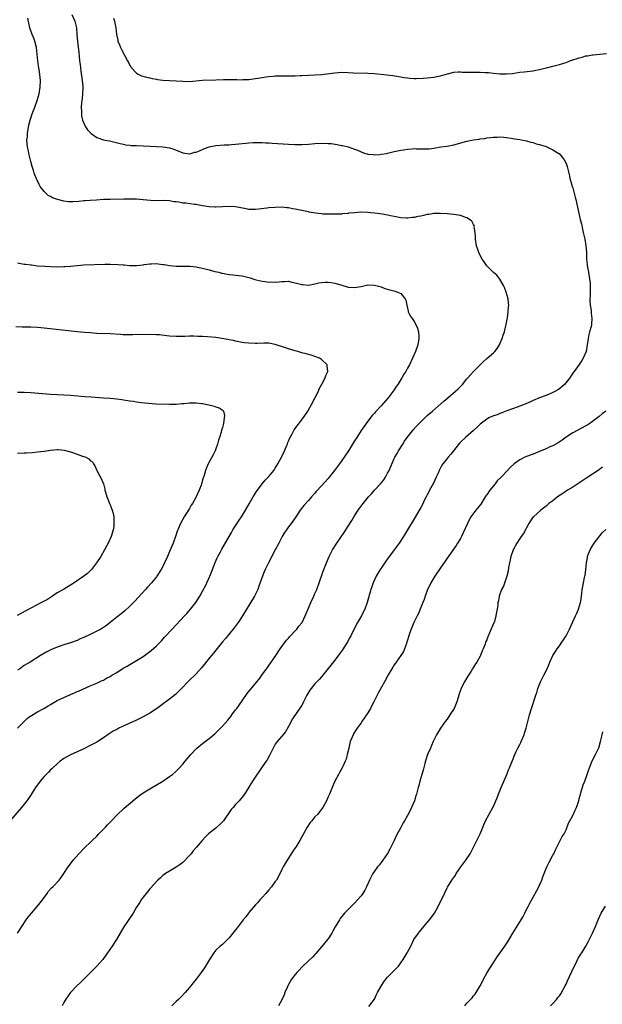
# Model space of a CAD drawing. Units: inches. Extents: x 2535000 to 2538000, y 1560000 to 1563000.
# Drawn here: x 2536800 to 2536976, y 1560787 to 1561085 of the extents above; entities that cross this region are included whole.
import ezdxf

# ---------------------------------------------------------------- set-up
doc = ezdxf.new("R2010")
doc.units = ezdxf.units.IN
doc.header["$MEASUREMENT"] = 0
doc.layers.add('LD25351560_10ft', color=133, linetype='Continuous')

msp = doc.modelspace()

# ---------------------------------------------------------------- linework, layer by layer
at = {"layer": 'LD25351560_10ft'}
for points, elevation in [([(2536799, 1560808.97), (2536799.8, 1560810.2), (2536800.24, 1560811), (2536801.6, 1560813), (2536802.23, 1560813.77), (2536803.18, 1560815), (2536805, 1560817.11), (2536806.49, 1560819), (2536807.95, 1560821), (2536808.37, 1560821.63), (2536809.31, 1560822.69), (2536809.64, 1560823), (2536811.55, 1560825), (2536812.19, 1560825.81), (2536813.01, 1560826.99), (2536814.31, 1560829), (2536815, 1560829.91), (2536815.86, 1560831), (2536817.53, 1560833), (2536819, 1560834.58), (2536819.44, 1560835), (2536821, 1560836.41), (2536821.61, 1560837), (2536823, 1560838.3), (2536823.63, 1560839), (2536825, 1560840.4), (2536825.56, 1560841), (2536826.23, 1560841.77), (2536827.45, 1560843), (2536829, 1560844.69), (2536831.23, 1560846.77), (2536834.44, 1560849.56), (2536835.58, 1560850.42), (2536837, 1560851.39), (2536839, 1560852.62), (2536843, 1560855), (2536845, 1560856.33), (2536845.85, 1560857), (2536847, 1560858), (2536847.96, 1560859), (2536849, 1560860.14), (2536849.74, 1560861), (2536850.3, 1560861.7), (2536851.41, 1560863), (2536853, 1560864.73), (2536853.27, 1560865), (2536855, 1560866.39), (2536857, 1560867.89), (2536858.69, 1560869.31), (2536859.72, 1560870.28), (2536861, 1560871.6), (2536862.62, 1560873.38), (2536863.51, 1560874.49), (2536863.86, 1560875), (2536865, 1560876.53), (2536865.32, 1560877), (2536866.04, 1560877.96), (2536867, 1560879.26), (2536868.51, 1560881.49), (2536869.37, 1560882.63), (2536871, 1560884.53), (2536871.43, 1560885), (2536872.14, 1560885.86), (2536872.97, 1560887), (2536874.59, 1560889.41), (2536875, 1560889.96), (2536875.79, 1560891), (2536877, 1560892.73), (2536878.51, 1560895), (2536879, 1560895.7), (2536880.39, 1560897.61), (2536881, 1560898.29), (2536881.32, 1560898.68), (2536881.64, 1560899), (2536883, 1560900.46), (2536883.53, 1560901), (2536884.16, 1560901.84), (2536885, 1560902.87), (2536885.09, 1560903), (2536886.02, 1560905), (2536886.3, 1560905.7), (2536887, 1560907.3), (2536887.72, 1560909), (2536888.66, 1560911), (2536889, 1560911.76), (2536889.53, 1560913), (2536890.29, 1560915), (2536891.52, 1560918.48), (2536892.47, 1560921), (2536893.31, 1560923), (2536894.31, 1560925), (2536895.57, 1560927), (2536897.8, 1560930.2), (2536899, 1560932.11), (2536900.14, 1560933.86), (2536901, 1560935.28), (2536902.12, 1560937), (2536903, 1560938.23), (2536903.57, 1560939), (2536905.24, 1560941), (2536906.1, 1560941.9), (2536907.04, 1560943), (2536908.86, 1560945), (2536909.82, 1560946.18), (2536910.35, 1560947), (2536911, 1560948.17), (2536911.43, 1560949), (2536913, 1560952.58), (2536913.2, 1560953), (2536913.83, 1560954.17), (2536914.3, 1560955), (2536915.56, 1560957), (2536916.13, 1560957.87), (2536916.92, 1560959), (2536918.48, 1560961), (2536918.71, 1560961.29), (2536919.65, 1560962.35), (2536921, 1560963.77), (2536923, 1560965.64), (2536924.57, 1560967), (2536927.98, 1560970.02), (2536929.17, 1560971), (2536931.57, 1560973), (2536932.31, 1560973.69), (2536933.62, 1560975), (2536935, 1560976.71), (2536935.28, 1560977), (2536936.05, 1560977.95), (2536937, 1560979.01), (2536939, 1560981.01), (2536940.04, 1560981.96), (2536941, 1560982.89), (2536943, 1560984.59), (2536943.41, 1560985), (2536944.1, 1560985.9), (2536944.82, 1560987), (2536945, 1560987.38), (2536945.7, 1560989), (2536946, 1560990), (2536946.33, 1560991), (2536946.74, 1560992.74), (2536946.85, 1560993.15), (2536947.19, 1560994.81), (2536947.23, 1560995.23), (2536947.52, 1560997), (2536947.61, 1560998.39), (2536947.63, 1560999), (2536947.6, 1560999.6), (2536947.45, 1561001), (2536946.91, 1561003), (2536946.4, 1561004.4), (2536946.11, 1561005), (2536945, 1561006.89), (2536944.09, 1561008.09), (2536943, 1561008.97), (2536941, 1561010.95), (2536940.16, 1561012.16), (2536939.65, 1561013), (2536939, 1561014.12), (2536938.57, 1561015), (2536938.17, 1561016.17), (2536937.86, 1561017), (2536937.58, 1561019), (2536937.6, 1561019.6), (2536937.53, 1561021), (2536937.23, 1561022.77), (2536937.24, 1561023), (2536937.19, 1561023.19), (2536937, 1561023.42), (2536936.43, 1561024.43), (2536935.72, 1561025), (2536935, 1561025.43), (2536934.36, 1561025.64), (2536933, 1561026.16), (2536931, 1561026.48), (2536929, 1561026.67), (2536927, 1561026.82), (2536925.22, 1561026.78), (2536925, 1561026.79), (2536923.49, 1561026.51), (2536923, 1561026.48), (2536921.82, 1561026.18), (2536921, 1561026), (2536920.16, 1561025.84), (2536919, 1561025.56), (2536918.47, 1561025.53), (2536917, 1561025.35), (2536916.64, 1561025.36), (2536915, 1561025.49), (2536914.44, 1561025.56), (2536913, 1561025.88), (2536911.91, 1561026.09), (2536911, 1561026.3), (2536909.44, 1561026.56), (2536907.14, 1561026.86), (2536905.82, 1561027), (2536905, 1561027.11), (2536903, 1561027.17), (2536901, 1561027.03), (2536899.16, 1561026.84), (2536899, 1561026.8), (2536897.32, 1561026.68), (2536897, 1561026.62), (2536895, 1561026.56), (2536893.46, 1561026.54), (2536893, 1561026.58), (2536891.39, 1561026.61), (2536891, 1561026.67), (2536889.14, 1561026.86), (2536887.22, 1561027.22), (2536887, 1561027.25), (2536885.58, 1561027.58), (2536885, 1561027.68), (2536883, 1561028.12), (2536882.24, 1561028.24), (2536881, 1561028.49), (2536880.51, 1561028.51), (2536879, 1561028.67), (2536877, 1561028.64), (2536875, 1561028.5), (2536874.45, 1561028.45), (2536871, 1561028), (2536870, 1561028), (2536869, 1561028.02), (2536868.16, 1561028.16), (2536865, 1561028.8), (2536863, 1561028.94), (2536859, 1561028.72), (2536858.75, 1561028.75), (2536857, 1561028.84), (2536855, 1561029.13), (2536853.43, 1561029.43), (2536853, 1561029.47), (2536852.52, 1561029.48), (2536849.87, 1561029.87), (2536849, 1561029.94), (2536847.82, 1561030.18), (2536847, 1561030.29), (2536846.32, 1561030.32), (2536845, 1561030.6), (2536843.32, 1561030.68), (2536841, 1561030.66), (2536839.24, 1561030.76), (2536837, 1561030.97), (2536835, 1561031.1), (2536833.14, 1561031.14), (2536831.12, 1561031.12), (2536827, 1561031.04), (2536825, 1561030.98), (2536822.86, 1561030.86), (2536821, 1561030.73), (2536819.4, 1561030.6), (2536819, 1561030.58), (2536817.58, 1561030.42), (2536815.68, 1561030.32), (2536815, 1561030.31), (2536814.37, 1561030.37), (2536813, 1561030.53), (2536811.05, 1561031.05), (2536809.58, 1561031.58), (2536809, 1561031.94), (2536808.28, 1561032.28), (2536807.48, 1561033), (2536807, 1561033.48), (2536805.86, 1561035), (2536805.53, 1561035.53), (2536804.89, 1561036.89), (2536804.76, 1561037.24), (2536804.06, 1561039), (2536803.77, 1561039.77), (2536803.4, 1561041), (2536803, 1561042.5), (2536802.51, 1561044.51), (2536802.4, 1561045), (2536802.26, 1561045.74), (2536801.99, 1561047), (2536801.89, 1561047.89), (2536801.84, 1561049), (2536801.96, 1561050.04), (2536802.02, 1561051), (2536802.44, 1561053.56), (2536802.78, 1561055), (2536803.43, 1561057), (2536804.18, 1561059), (2536804.88, 1561061), (2536805.48, 1561063), (2536805.86, 1561065), (2536805.91, 1561067), (2536805.62, 1561069.62), (2536805.39, 1561071), (2536805.35, 1561071.35), (2536805.1, 1561073), (2536804.93, 1561075), (2536804.7, 1561077), (2536804.17, 1561079), (2536803.87, 1561079.87), (2536803.4, 1561081), (2536802.73, 1561083), (2536802.45, 1561084.45), (2536802.11, 1561085.89)], 8190), ([(2536815.46, 1561087), (2536816.35, 1561085), (2536816.79, 1561083), (2536816.98, 1561080.98), (2536817.16, 1561078.84), (2536817.52, 1561075.52), (2536817.67, 1561074.33), (2536817.78, 1561073), (2536817.89, 1561071.89), (2536818.14, 1561069.86), (2536818.57, 1561067), (2536818.74, 1561065.26), (2536818.75, 1561065), (2536818.71, 1561064.71), (2536818.68, 1561063), (2536818.54, 1561061.46), (2536818.43, 1561061), (2536818.35, 1561060.35), (2536818.29, 1561059), (2536818.37, 1561057.63), (2536818.34, 1561057), (2536818.38, 1561056.38), (2536818.67, 1561055), (2536819, 1561054.13), (2536819.57, 1561053), (2536820.16, 1561052.16), (2536821.12, 1561051.12), (2536821.25, 1561051), (2536823, 1561049.84), (2536825, 1561049.1), (2536825.48, 1561049), (2536826.77, 1561048.77), (2536828.43, 1561048.43), (2536830.02, 1561048.02), (2536831, 1561047.73), (2536831.62, 1561047.62), (2536833, 1561047.43), (2536833.41, 1561047.41), (2536835, 1561047.4), (2536837, 1561047.32), (2536839.14, 1561047.14), (2536841, 1561047.03), (2536843, 1561046.94), (2536845, 1561046.65), (2536846.28, 1561046.28), (2536849, 1561045.16), (2536850.88, 1561044.88), (2536851.45, 1561045), (2536852.66, 1561045.34), (2536853, 1561045.37), (2536853.56, 1561045.56), (2536855, 1561046.2), (2536855.54, 1561046.46), (2536857, 1561046.92), (2536859, 1561047.37), (2536861.54, 1561047.54), (2536863, 1561047.59), (2536863.65, 1561047.65), (2536865, 1561047.76), (2536867, 1561048), (2536868.09, 1561048.09), (2536869, 1561048.2), (2536870.25, 1561048.25), (2536871, 1561048.31), (2536872.27, 1561048.27), (2536873, 1561048.28), (2536874.18, 1561048.18), (2536875, 1561048.16), (2536876.07, 1561048.07), (2536881, 1561047.81), (2536883, 1561047.71), (2536885, 1561047.69), (2536887, 1561047.78), (2536889, 1561047.95), (2536891, 1561048.07), (2536893, 1561048.02), (2536893.93, 1561047.93), (2536895.68, 1561047.68), (2536897, 1561047.41), (2536897.35, 1561047.35), (2536899, 1561046.94), (2536901, 1561046.28), (2536901.92, 1561045.92), (2536903, 1561045.43), (2536904.21, 1561045), (2536904.82, 1561044.82), (2536905, 1561044.79), (2536906.61, 1561044.61), (2536907, 1561044.59), (2536908.68, 1561044.68), (2536909, 1561044.71), (2536910.77, 1561045), (2536911, 1561045.04), (2536912.57, 1561045.43), (2536913, 1561045.51), (2536915, 1561045.97), (2536915.91, 1561046.09), (2536917, 1561046.31), (2536918.41, 1561046.41), (2536919, 1561046.42), (2536919.63, 1561046.37), (2536921, 1561046.36), (2536921.67, 1561046.33), (2536923, 1561046.36), (2536923.59, 1561046.41), (2536925, 1561046.57), (2536927.08, 1561046.92), (2536929, 1561047.22), (2536931, 1561047.6), (2536935, 1561048.71), (2536937, 1561049.11), (2536938.68, 1561049.32), (2536939, 1561049.39), (2536940.46, 1561049.54), (2536941, 1561049.65), (2536942.24, 1561049.76), (2536943, 1561049.88), (2536944.1, 1561049.9), (2536945, 1561049.96), (2536946.12, 1561049.88), (2536947, 1561049.78), (2536948.41, 1561049.59), (2536949.37, 1561049.37), (2536951, 1561049.15), (2536951.92, 1561049), (2536953, 1561048.77), (2536954.37, 1561048.37), (2536955, 1561048.23), (2536955.91, 1561047.91), (2536957, 1561047.63), (2536959.02, 1561047.02), (2536961, 1561046.1), (2536962.78, 1561045), (2536962.9, 1561044.9), (2536963.84, 1561043.84), (2536964.45, 1561043), (2536965, 1561041.88), (2536965.37, 1561041), (2536965.86, 1561039), (2536966.06, 1561038.06), (2536966.25, 1561037), (2536966.46, 1561036.46), (2536966.84, 1561035), (2536967, 1561034.57), (2536967.76, 1561031.76), (2536967.92, 1561031), (2536969, 1561026.36), (2536969.29, 1561025), (2536969.63, 1561023.63), (2536969.98, 1561022.02), (2536970.22, 1561021), (2536970.64, 1561019), (2536970.96, 1561017), (2536971.13, 1561015.13), (2536971.23, 1561013), (2536971.39, 1561011.39), (2536971.41, 1561011), (2536971.74, 1561009), (2536972.11, 1561007), (2536972.25, 1561005.75), (2536972.31, 1561005), (2536972.27, 1561004.27), (2536972.28, 1561001.72), (2536972.23, 1561001), (2536972.22, 1561000.22), (2536972.31, 1560999), (2536972.56, 1560997.44), (2536972.58, 1560996.58), (2536972.84, 1560995), (2536972.7, 1560993.3), (2536972.67, 1560993), (2536972.56, 1560992.56), (2536972.09, 1560991), (2536971.86, 1560990.14), (2536971.64, 1560989), (2536971.42, 1560987), (2536971.08, 1560985), (2536970.2, 1560983), (2536969.72, 1560982.28), (2536969, 1560981.1), (2536967.47, 1560979), (2536967.25, 1560978.75), (2536966.44, 1560977.56), (2536966.16, 1560977), (2536964.55, 1560975), (2536963.71, 1560974.29), (2536963, 1560973.75), (2536962.55, 1560973.45), (2536961.82, 1560973), (2536961, 1560972.56), (2536959, 1560971.73), (2536957, 1560971), (2536955, 1560970.14), (2536954.23, 1560969.77), (2536952.82, 1560969.18), (2536952.33, 1560969), (2536951, 1560968.47), (2536950.21, 1560968.21), (2536947.05, 1560967.05), (2536945.59, 1560966.41), (2536945, 1560966.24), (2536944.11, 1560965.89), (2536943, 1560965.52), (2536941.78, 1560965), (2536941, 1560964.57), (2536939, 1560963.02), (2536937.99, 1560962.01), (2536937, 1560961.09), (2536934.57, 1560959), (2536933, 1560957.55), (2536932.73, 1560957.27), (2536930.92, 1560955), (2536930.08, 1560953.92), (2536929.3, 1560953), (2536929, 1560952.6), (2536927.65, 1560951), (2536927.37, 1560950.63), (2536926.55, 1560949), (2536926.24, 1560948.24), (2536925.68, 1560947), (2536924.83, 1560945.17), (2536923.7, 1560943), (2536923.48, 1560942.52), (2536923, 1560941.65), (2536922.78, 1560941.22), (2536922.66, 1560941), (2536922.3, 1560940.3), (2536921.45, 1560938.55), (2536921, 1560937.76), (2536920.75, 1560937.25), (2536919, 1560934.4), (2536917.01, 1560931), (2536915.8, 1560929), (2536914.45, 1560927), (2536913.83, 1560926.17), (2536913.02, 1560925), (2536911, 1560922.23), (2536910.47, 1560921.53), (2536909, 1560919.44), (2536908.7, 1560919), (2536907.53, 1560917), (2536907, 1560915.91), (2536906.58, 1560915), (2536906.18, 1560913.82), (2536905.87, 1560913), (2536904.81, 1560909), (2536904.06, 1560907), (2536903.72, 1560906.28), (2536903.04, 1560905), (2536901.92, 1560903), (2536901, 1560901.29), (2536899.82, 1560899), (2536899.55, 1560898.45), (2536898.84, 1560897.16), (2536897.5, 1560895), (2536897.3, 1560894.7), (2536896.46, 1560893.54), (2536895, 1560891.61), (2536891.36, 1560887), (2536891, 1560886.59), (2536890.28, 1560885.72), (2536889.6, 1560885), (2536889, 1560884.41), (2536887.48, 1560882.52), (2536886.57, 1560881), (2536885.54, 1560879), (2536885, 1560877.88), (2536884.67, 1560877.33), (2536882.22, 1560873.78), (2536881, 1560871.48), (2536880.07, 1560869.93), (2536879, 1560868.63), (2536877.56, 1560867), (2536877.33, 1560866.67), (2536877, 1560866.13), (2536876.37, 1560865), (2536875.73, 1560863.73), (2536875.27, 1560862.73), (2536874.54, 1560861.46), (2536874.21, 1560861), (2536873, 1560859.27), (2536870.09, 1560855), (2536869, 1560853.16), (2536867.69, 1560851), (2536867, 1560850.08), (2536866.51, 1560849.49), (2536866.08, 1560849), (2536865, 1560847.86), (2536864.22, 1560847), (2536863.66, 1560846.34), (2536861.32, 1560843), (2536861.17, 1560842.83), (2536860.18, 1560841.82), (2536859.28, 1560841), (2536859, 1560840.76), (2536856.8, 1560839), (2536855.88, 1560838.12), (2536854.82, 1560837), (2536853.16, 1560835), (2536852.16, 1560833.84), (2536851.5, 1560833), (2536851, 1560832.44), (2536849, 1560830.39), (2536848.24, 1560829.76), (2536847, 1560828.96), (2536845, 1560827.72), (2536843.76, 1560827), (2536843, 1560826.44), (2536842.28, 1560825.72), (2536841.43, 1560825), (2536841, 1560824.61), (2536839.32, 1560822.68), (2536839, 1560822.36), (2536837.88, 1560821), (2536837, 1560819.87), (2536836.37, 1560819), (2536835.85, 1560818.15), (2536835, 1560816.82), (2536833.93, 1560815), (2536831.16, 1560810.84), (2536830.08, 1560809), (2536828.94, 1560807), (2536827.67, 1560805), (2536826.26, 1560803), (2536825.69, 1560802.31), (2536824.76, 1560801), (2536823, 1560798.96), (2536821, 1560796.92), (2536818.02, 1560793.98), (2536816.89, 1560793), (2536815, 1560791), (2536813.65, 1560789), (2536813, 1560787.92), (2536812.5, 1560787)], 8200), ([(2536828.07, 1561085.93), (2536828.3, 1561085), (2536828.4, 1561084.4), (2536828.7, 1561083), (2536828.98, 1561080.98), (2536829.3, 1561079.3), (2536829.38, 1561079), (2536829.8, 1561077.8), (2536830.14, 1561077), (2536830.43, 1561076.43), (2536832.3, 1561073), (2536832.53, 1561072.53), (2536833, 1561071.62), (2536833.23, 1561071.23), (2536833.42, 1561071), (2536835, 1561069.29), (2536835.45, 1561069), (2536836.5, 1561068.5), (2536838.04, 1561068.04), (2536839, 1561067.81), (2536839.69, 1561067.69), (2536841, 1561067.42), (2536841.39, 1561067.39), (2536843, 1561067.17), (2536845, 1561067.07), (2536847, 1561066.99), (2536849, 1561066.83), (2536851, 1561066.79), (2536855, 1561067.17), (2536859, 1561067.22), (2536861.31, 1561067.31), (2536863, 1561067.35), (2536865.33, 1561067.33), (2536867, 1561067.28), (2536867.3, 1561067.3), (2536869, 1561067.34), (2536871, 1561067.61), (2536873, 1561067.97), (2536874.12, 1561068.12), (2536875, 1561068.28), (2536876.37, 1561068.37), (2536877, 1561068.44), (2536879, 1561068.47), (2536881, 1561068.44), (2536882.48, 1561068.48), (2536883, 1561068.47), (2536884.55, 1561068.55), (2536885, 1561068.56), (2536887, 1561068.65), (2536889, 1561068.72), (2536891, 1561068.84), (2536895, 1561069.39), (2536897, 1561069.52), (2536899, 1561069.48), (2536900.6, 1561069.4), (2536905, 1561069.26), (2536907, 1561069.12), (2536910.74, 1561068.74), (2536912.52, 1561068.52), (2536915, 1561068.17), (2536915.97, 1561067.97), (2536917, 1561067.88), (2536917.73, 1561067.73), (2536919, 1561067.7), (2536919.64, 1561067.64), (2536921.73, 1561067.73), (2536923, 1561067.85), (2536925, 1561068.09), (2536926.38, 1561068.38), (2536927, 1561068.47), (2536929.09, 1561069.09), (2536931, 1561069.55), (2536932.33, 1561069.67), (2536933, 1561069.67), (2536933.59, 1561069.59), (2536936.4, 1561069.6), (2536938.46, 1561069.54), (2536939, 1561069.56), (2536940.57, 1561069.43), (2536941, 1561069.46), (2536941.47, 1561069.47), (2536943, 1561069.23), (2536944.96, 1561069.04), (2536946.96, 1561069.04), (2536948.79, 1561069.21), (2536951, 1561069.53), (2536952.29, 1561069.71), (2536954.1, 1561069.9), (2536955, 1561070.01), (2536955.87, 1561070.13), (2536957, 1561070.34), (2536959, 1561070.86), (2536959.5, 1561071), (2536961, 1561071.35), (2536963, 1561071.86), (2536964.32, 1561072.32), (2536965, 1561072.54), (2536966.11, 1561073), (2536966.78, 1561073.22), (2536967, 1561073.31), (2536968.31, 1561073.69), (2536969, 1561073.94), (2536969.88, 1561074.12), (2536971, 1561074.47), (2536971.48, 1561074.52), (2536973, 1561074.83), (2536973.16, 1561074.84), (2536977.24, 1561075.24)], 8210), ([(2536799, 1561011.88), (2536801, 1561011.49), (2536801.45, 1561011.45), (2536803, 1561011.22), (2536803.21, 1561011.21), (2536805.02, 1561010.98), (2536807.2, 1561010.8), (2536809, 1561010.72), (2536811, 1561010.67), (2536813, 1561010.71), (2536813.26, 1561010.74), (2536815, 1561010.87), (2536817, 1561011.09), (2536819, 1561011.23), (2536825.44, 1561011.44), (2536827, 1561011.45), (2536829.39, 1561011.39), (2536831, 1561011.25), (2536831.25, 1561011.25), (2536833, 1561011.05), (2536835, 1561011), (2536837, 1561011.29), (2536837.32, 1561011.32), (2536839, 1561011.6), (2536839.56, 1561011.56), (2536841, 1561011.62), (2536841.53, 1561011.53), (2536843, 1561011.38), (2536843.32, 1561011.32), (2536845, 1561011.05), (2536847, 1561010.87), (2536849, 1561010.87), (2536850.85, 1561010.85), (2536851.2, 1561010.8), (2536853, 1561010.62), (2536853.49, 1561010.51), (2536855, 1561010.24), (2536857, 1561009.74), (2536858.72, 1561009.28), (2536859.86, 1561009), (2536860.76, 1561008.76), (2536861, 1561008.68), (2536862.43, 1561008.43), (2536863, 1561008.28), (2536864.18, 1561008.18), (2536865, 1561008.13), (2536866, 1561008), (2536867, 1561007.94), (2536867.73, 1561007.73), (2536869, 1561007.46), (2536869.34, 1561007.34), (2536870.85, 1561006.85), (2536871.24, 1561006.76), (2536873, 1561006.27), (2536873.8, 1561006.2), (2536875, 1561005.99), (2536875.94, 1561006.06), (2536877, 1561006.03), (2536878.12, 1561006.12), (2536879, 1561006.24), (2536879.77, 1561006.23), (2536881, 1561006.26), (2536881.98, 1561006.02), (2536883, 1561005.84), (2536884.63, 1561005.37), (2536885, 1561005.29), (2536885.28, 1561005.28), (2536887, 1561005.14), (2536889, 1561005.51), (2536890.21, 1561005.79), (2536891, 1561005.94), (2536892, 1561006), (2536893, 1561006.04), (2536893.92, 1561005.92), (2536895, 1561005.73), (2536896.85, 1561005.15), (2536899, 1561004.53), (2536901, 1561004.4), (2536903, 1561004.74), (2536905, 1561005.15), (2536907, 1561005.13), (2536909, 1561004.58), (2536910.13, 1561004.13), (2536911.64, 1561003.64), (2536913.25, 1561003.25), (2536914.02, 1561003), (2536915, 1561002.55), (2536916.32, 1561001), (2536916.51, 1561000.51), (2536916.77, 1560999), (2536917.18, 1560997.18), (2536917.24, 1560997), (2536917.85, 1560995.85), (2536918.38, 1560995), (2536919, 1560994.06), (2536919.66, 1560993), (2536920.07, 1560992.07), (2536920.35, 1560991), (2536920.42, 1560989.59), (2536920.47, 1560989), (2536920.12, 1560987), (2536919.43, 1560985), (2536918.56, 1560983), (2536917.57, 1560981), (2536917, 1560980.01), (2536916.46, 1560979), (2536915.89, 1560978.11), (2536915.3, 1560977), (2536914.06, 1560975), (2536913.61, 1560974.39), (2536913, 1560973.45), (2536912.69, 1560973), (2536911.12, 1560971), (2536909, 1560968.57), (2536907.28, 1560966.72), (2536907, 1560966.38), (2536906.34, 1560965.66), (2536905, 1560963.92), (2536903.74, 1560962.26), (2536903, 1560961.08), (2536901.65, 1560959), (2536901, 1560957.94), (2536899.12, 1560955), (2536897.8, 1560953), (2536896.42, 1560951), (2536894.94, 1560949), (2536893.34, 1560947), (2536893, 1560946.61), (2536891, 1560944.38), (2536889.39, 1560942.62), (2536889, 1560942.15), (2536887.97, 1560941), (2536887, 1560939.94), (2536885.64, 1560938.36), (2536884.56, 1560937), (2536883.16, 1560935), (2536882.29, 1560933.71), (2536881.76, 1560933), (2536881, 1560931.96), (2536880.34, 1560931), (2536879.81, 1560930.19), (2536879.09, 1560929), (2536878.04, 1560927), (2536877, 1560924.95), (2536874.91, 1560921), (2536873.93, 1560919), (2536873.63, 1560918.37), (2536873.11, 1560917), (2536872.06, 1560913.94), (2536871.7, 1560913), (2536871, 1560911.59), (2536870.69, 1560911), (2536867.05, 1560905), (2536865.72, 1560903), (2536865.43, 1560902.57), (2536864.58, 1560901.42), (2536861.89, 1560898.11), (2536861, 1560897.1), (2536859, 1560894.65), (2536858.28, 1560893.72), (2536857.66, 1560893), (2536857, 1560892.17), (2536855.61, 1560890.39), (2536854.71, 1560889.29), (2536853, 1560887.49), (2536850.73, 1560885.27), (2536848.58, 1560883), (2536847.8, 1560882.2), (2536846.76, 1560881.24), (2536845, 1560879.8), (2536842.24, 1560877.76), (2536841, 1560876.89), (2536839, 1560875.58), (2536837, 1560874.4), (2536835, 1560873.38), (2536831, 1560871.61), (2536829.67, 1560871), (2536829, 1560870.65), (2536827.95, 1560870.05), (2536826.74, 1560869.26), (2536825, 1560868.06), (2536823.32, 1560867), (2536823, 1560866.81), (2536821, 1560865.72), (2536819, 1560864.71), (2536817, 1560863.82), (2536815, 1560862.96), (2536813, 1560861.81), (2536811.87, 1560861), (2536811, 1560860.25), (2536809.66, 1560859), (2536809.35, 1560858.65), (2536809, 1560858.35), (2536808.34, 1560857.66), (2536807.61, 1560857), (2536807, 1560856.38), (2536805.83, 1560855), (2536805, 1560853.88), (2536804.65, 1560853.35), (2536804.39, 1560853), (2536803.1, 1560850.9), (2536802.32, 1560849.68), (2536801.83, 1560849), (2536800.22, 1560847), (2536797, 1560843.26)], 8180), ([(2536799, 1560871.01), (2536800.96, 1560873.04), (2536802.01, 1560873.99), (2536803, 1560874.73), (2536803.16, 1560874.84), (2536805, 1560875.93), (2536806.96, 1560877), (2536808.25, 1560877.75), (2536809, 1560878.21), (2536811, 1560879.33), (2536813, 1560880.32), (2536815, 1560881.21), (2536816.26, 1560881.74), (2536817, 1560882.09), (2536817.65, 1560882.35), (2536821, 1560883.84), (2536823, 1560884.65), (2536823.79, 1560885), (2536824.61, 1560885.39), (2536825, 1560885.55), (2536825.91, 1560886.09), (2536827, 1560886.67), (2536827.51, 1560887), (2536829, 1560887.88), (2536831, 1560889.12), (2536832.2, 1560889.8), (2536833, 1560890.31), (2536833.44, 1560890.56), (2536837, 1560892.7), (2536839, 1560894.17), (2536839.45, 1560894.55), (2536841, 1560895.95), (2536842.53, 1560897.47), (2536843.49, 1560898.51), (2536845.74, 1560901), (2536849.55, 1560905), (2536850.24, 1560905.76), (2536851.33, 1560907), (2536852.94, 1560909.06), (2536854.18, 1560911), (2536855, 1560912.45), (2536855.87, 1560914.13), (2536856.3, 1560915), (2536857.22, 1560917), (2536858.03, 1560919), (2536858.83, 1560921.17), (2536859.41, 1560922.59), (2536859.62, 1560923), (2536860.38, 1560924.38), (2536860.81, 1560925.19), (2536863.72, 1560930.28), (2536864.18, 1560931), (2536865, 1560932.25), (2536866.05, 1560933.96), (2536866.72, 1560935), (2536867.93, 1560937), (2536869.07, 1560938.93), (2536870.32, 1560941), (2536871.35, 1560942.65), (2536873, 1560944.93), (2536873.95, 1560946.05), (2536875, 1560947.16), (2536876.51, 1560949), (2536877, 1560949.69), (2536877.81, 1560951), (2536878.9, 1560953), (2536879, 1560953.21), (2536879.8, 1560955), (2536880.4, 1560956.4), (2536880.64, 1560957), (2536880.73, 1560957.27), (2536881, 1560957.86), (2536881.33, 1560958.67), (2536882.11, 1560960.11), (2536882.71, 1560961.29), (2536883.54, 1560962.46), (2536884, 1560963), (2536885.58, 1560965), (2536886.88, 1560967), (2536887.99, 1560969), (2536890.03, 1560973), (2536890.31, 1560973.69), (2536891.08, 1560975.08), (2536892.08, 1560977), (2536892.28, 1560977.72), (2536892.94, 1560979), (2536892.72, 1560980.72), (2536892.65, 1560981), (2536891, 1560982.57), (2536890.36, 1560983), (2536889, 1560983.55), (2536887.9, 1560983.9), (2536886.35, 1560984.35), (2536885, 1560984.66), (2536884.74, 1560984.74), (2536883.79, 1560985), (2536883, 1560985.18), (2536881, 1560985.79), (2536879.74, 1560986.26), (2536877, 1560987.16), (2536875, 1560987.5), (2536873.55, 1560987.55), (2536871.48, 1560987.48), (2536871, 1560987.45), (2536869, 1560987.52), (2536867.68, 1560987.68), (2536867, 1560987.79), (2536865.99, 1560987.99), (2536865, 1560988.16), (2536864.31, 1560988.31), (2536863, 1560988.51), (2536862.6, 1560988.6), (2536859, 1560989.21), (2536856.51, 1560989.49), (2536855, 1560989.56), (2536853.59, 1560989.59), (2536852.34, 1560989.66), (2536851, 1560989.65), (2536849.58, 1560989.58), (2536847, 1560989.53), (2536845, 1560989.67), (2536844.21, 1560989.79), (2536841.94, 1560990.06), (2536841, 1560990.11), (2536838.16, 1560990.16), (2536833.9, 1560990.1), (2536833, 1560990.06), (2536831.91, 1560990.09), (2536831, 1560990.11), (2536830.18, 1560990.18), (2536827, 1560990.41), (2536823, 1560990.5), (2536821, 1560990.63), (2536819.21, 1560990.79), (2536817, 1560991.02), (2536809.8, 1560991.8), (2536807, 1560992.08), (2536805, 1560992.24), (2536803, 1560992.35), (2536802.35, 1560992.35), (2536801, 1560992.39), (2536800.38, 1560992.38), (2536798.47, 1560992.47)], 8170), ([(2536799, 1560972.69), (2536801, 1560972.68), (2536803, 1560972.58), (2536809, 1560972.14), (2536811, 1560972.03), (2536813, 1560971.94), (2536815, 1560971.83), (2536819.38, 1560971.38), (2536821.25, 1560971.25), (2536825, 1560971.04), (2536827, 1560970.9), (2536829, 1560970.7), (2536830.51, 1560970.51), (2536831.69, 1560970.31), (2536833, 1560970.13), (2536834.05, 1560969.95), (2536835, 1560969.82), (2536836.39, 1560969.61), (2536838.67, 1560969.33), (2536840.82, 1560969.18), (2536845, 1560969.03), (2536847, 1560969.07), (2536848.74, 1560969.26), (2536849.29, 1560969.29), (2536851, 1560969.46), (2536853, 1560969.47), (2536854.72, 1560969.28), (2536855, 1560969.26), (2536856.42, 1560969), (2536856.9, 1560968.9), (2536858.5, 1560968.5), (2536859, 1560968.28), (2536860, 1560968), (2536861.18, 1560967.18), (2536861.29, 1560967), (2536861.63, 1560965.63), (2536861.3, 1560963.3), (2536861.18, 1560962.82), (2536861, 1560962.05), (2536860.76, 1560961.24), (2536860.61, 1560960.61), (2536860.1, 1560959), (2536859.81, 1560958.19), (2536859.5, 1560957), (2536859, 1560955.53), (2536858.8, 1560955), (2536858.23, 1560953.77), (2536856.67, 1560951), (2536856.16, 1560949.84), (2536855.87, 1560949), (2536855.44, 1560947.44), (2536855.27, 1560947), (2536855.18, 1560946.82), (2536855, 1560946.16), (2536854.72, 1560945.28), (2536854.67, 1560945), (2536854.52, 1560944.52), (2536853.93, 1560943), (2536853.01, 1560941.01), (2536851.89, 1560939), (2536851.54, 1560938.46), (2536851, 1560937.53), (2536849.43, 1560935), (2536848.32, 1560933), (2536847.45, 1560931), (2536847.33, 1560930.67), (2536846.78, 1560929), (2536846.09, 1560927), (2536845, 1560924.43), (2536844.36, 1560923), (2536843.5, 1560921), (2536843, 1560919.96), (2536842.46, 1560919), (2536841.12, 1560917), (2536841, 1560916.85), (2536839.5, 1560915), (2536838.33, 1560913.67), (2536837.75, 1560913), (2536834.53, 1560909.47), (2536833, 1560907.91), (2536831.47, 1560906.53), (2536830.35, 1560905.65), (2536829, 1560904.63), (2536827.03, 1560903), (2536825.9, 1560902.1), (2536824.7, 1560901.3), (2536824.19, 1560901), (2536823, 1560900.36), (2536821, 1560899.39), (2536819, 1560898.46), (2536817.96, 1560898.04), (2536817, 1560897.58), (2536815, 1560896.82), (2536813, 1560896.19), (2536811, 1560895.5), (2536809.23, 1560894.77), (2536807.85, 1560894.15), (2536805.89, 1560893), (2536802.76, 1560891), (2536801, 1560889.93), (2536799.65, 1560889), (2536799, 1560888.59)], 8160), ([(2536977, 1560966.93), (2536975.88, 1560966.12), (2536975, 1560965.38), (2536973, 1560963.82), (2536971.84, 1560963), (2536971, 1560962.49), (2536967, 1560960.38), (2536965, 1560959.08), (2536963.8, 1560958.2), (2536962.6, 1560957.4), (2536961, 1560956.51), (2536960.11, 1560956.12), (2536959, 1560955.57), (2536957.2, 1560954.8), (2536957, 1560954.73), (2536955.76, 1560954.24), (2536955, 1560953.98), (2536953, 1560953.23), (2536952.47, 1560953), (2536951, 1560952.23), (2536949.29, 1560951), (2536948.1, 1560949.9), (2536947.26, 1560949), (2536945.34, 1560947), (2536944.17, 1560945.83), (2536943.53, 1560945), (2536943, 1560944.39), (2536941.91, 1560943), (2536941, 1560941.67), (2536940.71, 1560941.29), (2536940.54, 1560941), (2536939.17, 1560938.83), (2536937.71, 1560937), (2536936.21, 1560935), (2536935.77, 1560934.23), (2536935.14, 1560933), (2536933.89, 1560930.11), (2536933.33, 1560929), (2536933, 1560928.4), (2536932.14, 1560927), (2536931.69, 1560926.31), (2536929, 1560922.49), (2536928.4, 1560921.6), (2536927, 1560919.58), (2536925.26, 1560917), (2536924.06, 1560915), (2536923.72, 1560914.28), (2536923.05, 1560913), (2536922.32, 1560911), (2536922.01, 1560909.99), (2536921.65, 1560909), (2536920.88, 1560907), (2536920.3, 1560905.71), (2536919.96, 1560905), (2536918.94, 1560903), (2536918.11, 1560901), (2536917.62, 1560899.62), (2536917.42, 1560899), (2536917.34, 1560898.66), (2536917, 1560897.66), (2536916.85, 1560897.15), (2536916.67, 1560896.67), (2536916.12, 1560895), (2536915.77, 1560894.23), (2536915.01, 1560893), (2536913.59, 1560891), (2536913.37, 1560890.63), (2536913, 1560890.14), (2536912.56, 1560889.44), (2536912.24, 1560889), (2536911.17, 1560887.17), (2536910.08, 1560885), (2536908.22, 1560881.78), (2536907.8, 1560881), (2536906.82, 1560879), (2536906.17, 1560877.83), (2536905.79, 1560877), (2536905, 1560875.63), (2536904.6, 1560875), (2536903.92, 1560874.08), (2536903.23, 1560873), (2536903, 1560872.66), (2536901.79, 1560871), (2536901, 1560869.76), (2536900.69, 1560869.31), (2536900.53, 1560869), (2536900.24, 1560868.24), (2536899.7, 1560867), (2536899.24, 1560865), (2536898.79, 1560863), (2536898.41, 1560861.59), (2536898.17, 1560861), (2536897.44, 1560859.44), (2536897.26, 1560859), (2536896.45, 1560857.55), (2536896.13, 1560857), (2536895.04, 1560855), (2536894.16, 1560853), (2536893.56, 1560851.56), (2536893.36, 1560851), (2536893, 1560850.19), (2536892.49, 1560849), (2536891.39, 1560847), (2536891, 1560846.53), (2536890.34, 1560845.66), (2536889.82, 1560845), (2536889, 1560844.12), (2536888.04, 1560843), (2536887.59, 1560842.41), (2536886.59, 1560841), (2536885.48, 1560839), (2536885, 1560838.08), (2536884.4, 1560837), (2536883.17, 1560835), (2536883, 1560834.74), (2536882.26, 1560833.74), (2536881.82, 1560833), (2536881, 1560831.69), (2536880.54, 1560831), (2536879.96, 1560830.04), (2536879.39, 1560829), (2536879, 1560828.18), (2536877.93, 1560826.07), (2536877.31, 1560825), (2536877, 1560824.55), (2536875.81, 1560823), (2536875, 1560822.03), (2536874.09, 1560821), (2536873, 1560819.72), (2536872.35, 1560819), (2536871.73, 1560818.27), (2536871, 1560817.48), (2536869, 1560815.17), (2536868.86, 1560815), (2536868.09, 1560813.91), (2536867.3, 1560813), (2536867, 1560812.62), (2536865.46, 1560810.54), (2536865, 1560810), (2536864.58, 1560809.42), (2536863, 1560807.5), (2536862.53, 1560807), (2536861, 1560805.57), (2536860.31, 1560805), (2536859, 1560803.79), (2536858.35, 1560803), (2536857.06, 1560801), (2536855.92, 1560799), (2536855.57, 1560798.43), (2536854.56, 1560797), (2536853.07, 1560795), (2536852.13, 1560793.87), (2536851, 1560792.46), (2536849.75, 1560791), (2536848.43, 1560789.57), (2536847.85, 1560789), (2536847, 1560788.23), (2536845.7, 1560787)], 8210), ([(2536799, 1560954.22), (2536801, 1560954.37), (2536801.61, 1560954.39), (2536803.52, 1560954.48), (2536805, 1560954.61), (2536807, 1560954.89), (2536809, 1560955.19), (2536811, 1560955.33), (2536811.32, 1560955.32), (2536813.13, 1560955.13), (2536815, 1560954.63), (2536815.58, 1560954.42), (2536817, 1560953.96), (2536818.66, 1560953.34), (2536819, 1560953.24), (2536819.62, 1560953), (2536820.55, 1560952.55), (2536821, 1560952.04), (2536821.63, 1560951.63), (2536821.96, 1560951), (2536822.37, 1560950.37), (2536822.98, 1560948.98), (2536823.69, 1560947.69), (2536824.11, 1560947), (2536825, 1560945), (2536825.38, 1560943.38), (2536825.45, 1560943), (2536825.6, 1560942.4), (2536825.98, 1560941), (2536826.31, 1560940.31), (2536826.81, 1560939), (2536827, 1560938.57), (2536827.65, 1560937), (2536827.96, 1560935.96), (2536828.09, 1560935), (2536828.08, 1560933.92), (2536828.16, 1560933), (2536828.08, 1560932.08), (2536827.93, 1560931), (2536827.68, 1560930.32), (2536827.33, 1560929), (2536826.42, 1560927), (2536825.89, 1560926.11), (2536825.35, 1560925), (2536824.17, 1560923), (2536822.92, 1560921), (2536821.36, 1560919), (2536821, 1560918.61), (2536820.15, 1560917.85), (2536819.05, 1560917), (2536816.13, 1560915), (2536815, 1560914.25), (2536812.87, 1560913), (2536811, 1560911.92), (2536809.6, 1560911), (2536808.01, 1560909.99), (2536807, 1560909.41), (2536806.27, 1560909), (2536803, 1560907.29), (2536800.21, 1560905.79), (2536798.92, 1560905.08)], 8150), ([(2536976.01, 1560949.99), (2536974.68, 1560949), (2536971.62, 1560947), (2536970.06, 1560945.94), (2536968.55, 1560945), (2536967, 1560943.97), (2536965.43, 1560943), (2536963.98, 1560942.02), (2536962.43, 1560941), (2536961, 1560939.84), (2536959.83, 1560939), (2536959.39, 1560938.61), (2536959, 1560938.23), (2536958.29, 1560937.71), (2536957.4, 1560937), (2536955.14, 1560935), (2536955.07, 1560934.93), (2536954.24, 1560933.76), (2536953.75, 1560933), (2536953, 1560931.68), (2536952.67, 1560931), (2536952.07, 1560929.93), (2536951.45, 1560929), (2536951, 1560928.38), (2536950.13, 1560927), (2536949, 1560925), (2536948.32, 1560923), (2536948.09, 1560921.91), (2536947.86, 1560921), (2536947.59, 1560919.59), (2536947.45, 1560918.55), (2536947.07, 1560917), (2536946.03, 1560913.97), (2536945.49, 1560913), (2536944.77, 1560911), (2536944.5, 1560909.5), (2536944.38, 1560909), (2536944.3, 1560908.3), (2536944.12, 1560907), (2536943.91, 1560906.09), (2536943.77, 1560905), (2536943.3, 1560903.3), (2536943.2, 1560903), (2536943.13, 1560902.87), (2536941.87, 1560899.87), (2536941.31, 1560898.69), (2536941, 1560897.77), (2536940.75, 1560897.25), (2536940.65, 1560897), (2536940.47, 1560896.47), (2536939.87, 1560895), (2536939.58, 1560894.42), (2536939.1, 1560893), (2536939, 1560892.8), (2536937.97, 1560891), (2536937.55, 1560890.45), (2536937, 1560889.46), (2536936.81, 1560889.19), (2536936.72, 1560889), (2536936.29, 1560888.29), (2536935.27, 1560886.73), (2536935, 1560886.25), (2536934.24, 1560885), (2536933.5, 1560883.5), (2536933.23, 1560883), (2536932.6, 1560881.4), (2536932.29, 1560880.29), (2536931.89, 1560879), (2536931.09, 1560877), (2536929.85, 1560875), (2536929, 1560873.72), (2536928.45, 1560873), (2536927.02, 1560871), (2536925.75, 1560869), (2536924.79, 1560867), (2536924.27, 1560865.73), (2536923.93, 1560865), (2536923.1, 1560863), (2536922.57, 1560861.43), (2536922.29, 1560860.29), (2536921.75, 1560858.25), (2536921.39, 1560857), (2536920.77, 1560855), (2536920.39, 1560853.61), (2536920.2, 1560853), (2536919.69, 1560851), (2536919.51, 1560850.49), (2536919.12, 1560849), (2536918.24, 1560847), (2536917.48, 1560845.48), (2536917, 1560844.59), (2536916.05, 1560843), (2536915.69, 1560842.31), (2536915, 1560840.98), (2536913.62, 1560838.38), (2536912.99, 1560837), (2536911.63, 1560834.37), (2536910.92, 1560833.08), (2536909.53, 1560831), (2536909, 1560830.36), (2536908.42, 1560829.58), (2536907.96, 1560829), (2536907, 1560827.73), (2536906.53, 1560827), (2536906, 1560826), (2536905.51, 1560825), (2536904.63, 1560823), (2536904.06, 1560821.94), (2536903.52, 1560821), (2536903, 1560820.29), (2536901.86, 1560819), (2536901, 1560818.07), (2536900.42, 1560817.58), (2536899, 1560816.1), (2536897.96, 1560815), (2536897.5, 1560814.5), (2536896.64, 1560813.37), (2536896.38, 1560813), (2536895.13, 1560810.87), (2536894.43, 1560809.57), (2536894.13, 1560809), (2536893, 1560807.28), (2536892.8, 1560807), (2536891.99, 1560806.01), (2536889.24, 1560802.75), (2536889, 1560802.52), (2536888.27, 1560801.73), (2536887, 1560800.58), (2536885, 1560798.68), (2536884.22, 1560797.78), (2536883.5, 1560797), (2536883, 1560796.41), (2536881.93, 1560795), (2536881, 1560793.44), (2536880.76, 1560793), (2536880.55, 1560792.55), (2536879.9, 1560791), (2536879.67, 1560790.33), (2536879, 1560788.82), (2536878.01, 1560787)], 8220), ([(2536905.29, 1560786.71), (2536906.97, 1560789), (2536907.65, 1560790.35), (2536907.97, 1560791), (2536909, 1560792.9), (2536909.8, 1560794.2), (2536910.47, 1560795), (2536911, 1560795.59), (2536913.68, 1560798.32), (2536914.24, 1560799), (2536915.73, 1560801), (2536916.92, 1560803), (2536917, 1560803.17), (2536918.02, 1560805), (2536918.97, 1560807), (2536920.29, 1560809), (2536920.64, 1560809.36), (2536921.55, 1560810.45), (2536921.97, 1560811), (2536923, 1560812.14), (2536923.71, 1560813), (2536925, 1560814.7), (2536925.2, 1560815), (2536926.32, 1560817), (2536928.16, 1560821), (2536929, 1560822.67), (2536929.12, 1560822.88), (2536930.45, 1560825), (2536931, 1560825.85), (2536931.49, 1560826.51), (2536931.78, 1560827), (2536933.18, 1560829), (2536934.67, 1560831), (2536935.95, 1560833), (2536936.95, 1560835), (2536939.02, 1560839), (2536940.66, 1560843), (2536941.73, 1560845), (2536942.87, 1560847), (2536943, 1560847.28), (2536943.76, 1560849), (2536944.11, 1560849.89), (2536944.51, 1560851), (2536945.31, 1560853), (2536947.05, 1560857), (2536947.61, 1560858.39), (2536947.91, 1560859), (2536948.52, 1560860.52), (2536948.77, 1560861.23), (2536949.47, 1560863), (2536949.93, 1560863.93), (2536950.42, 1560865), (2536951, 1560866.07), (2536951.3, 1560866.7), (2536951.45, 1560867), (2536952.29, 1560869), (2536952.46, 1560869.54), (2536952.89, 1560871), (2536953, 1560871.4), (2536953.39, 1560873), (2536953.95, 1560875), (2536954.57, 1560877), (2536955.85, 1560881), (2536956.15, 1560881.85), (2536956.49, 1560883), (2536957.29, 1560885), (2536958.31, 1560887), (2536959.29, 1560889), (2536959.78, 1560890.22), (2536960.12, 1560891), (2536961.03, 1560893), (2536961.78, 1560894.22), (2536962.3, 1560895), (2536963, 1560895.96), (2536963.72, 1560897), (2536964.21, 1560897.79), (2536965.01, 1560899), (2536966.03, 1560901), (2536967.9, 1560905), (2536968.23, 1560905.77), (2536968.78, 1560907), (2536969.37, 1560909), (2536969.46, 1560909.46), (2536969.79, 1560911.79), (2536969.9, 1560913), (2536970.08, 1560913.92), (2536970.25, 1560915), (2536970.57, 1560916.57), (2536970.69, 1560917), (2536970.74, 1560917.26), (2536970.98, 1560919), (2536971.16, 1560921), (2536971.45, 1560922.55), (2536971.5, 1560923), (2536971.76, 1560923.76), (2536972.25, 1560925), (2536973, 1560926.16), (2536973.49, 1560927), (2536975.92, 1560930.08), (2536977, 1560931.15)], 8230), ([(2536934.34, 1560787), (2536935, 1560787.76), (2536936.13, 1560789), (2536936.58, 1560789.42), (2536937, 1560789.95), (2536937.46, 1560790.54), (2536938.98, 1560793.02), (2536939.67, 1560794.33), (2536940, 1560795), (2536941.1, 1560797), (2536943.63, 1560801), (2536944.17, 1560801.83), (2536945, 1560802.94), (2536946.48, 1560805), (2536946.68, 1560805.32), (2536947.46, 1560806.54), (2536948.91, 1560809), (2536951.39, 1560813), (2536951.97, 1560814.03), (2536952.5, 1560815), (2536953, 1560816.07), (2536953.53, 1560817), (2536954.01, 1560817.99), (2536955, 1560819.87), (2536956.18, 1560821.82), (2536956.78, 1560823), (2536957, 1560823.48), (2536957.63, 1560825), (2536958.01, 1560825.99), (2536958.34, 1560827), (2536959.16, 1560829), (2536959.74, 1560830.26), (2536961, 1560832.52), (2536961.25, 1560833), (2536961.79, 1560834.2), (2536962.24, 1560835), (2536963, 1560836.57), (2536963.25, 1560837), (2536963.82, 1560838.18), (2536964.39, 1560839), (2536965, 1560840.23), (2536965.78, 1560842.22), (2536966.1, 1560843), (2536967, 1560844.6), (2536967.79, 1560846.21), (2536968.16, 1560847), (2536968.81, 1560849), (2536969, 1560849.66), (2536969.32, 1560851), (2536969.48, 1560851.48), (2536970.18, 1560853.82), (2536970.64, 1560855), (2536971.36, 1560857), (2536971.78, 1560858.22), (2536972.08, 1560859), (2536972.93, 1560861.07), (2536973.88, 1560863), (2536974.9, 1560865.1), (2536975.46, 1560867), (2536975.89, 1560869), (2536976.12, 1560869.88)], 8240), ([(2536960.27, 1560787), (2536961, 1560787.67), (2536962.2, 1560789), (2536962.54, 1560789.46), (2536963, 1560790.03), (2536963.39, 1560790.61), (2536964.75, 1560793), (2536965, 1560793.48), (2536965.47, 1560794.53), (2536967.3, 1560798.7), (2536968.02, 1560800.02), (2536968.66, 1560801.34), (2536969.45, 1560802.55), (2536969.78, 1560803), (2536971.02, 1560805), (2536971.64, 1560806.36), (2536973, 1560808.95), (2536973.89, 1560811), (2536974.7, 1560813), (2536975.66, 1560815), (2536976.88, 1560817.12)], 8250)]:
    msp.add_lwpolyline(points, dxfattribs=dict(at, elevation=elevation))

doc.saveas('drawing.dxf')
